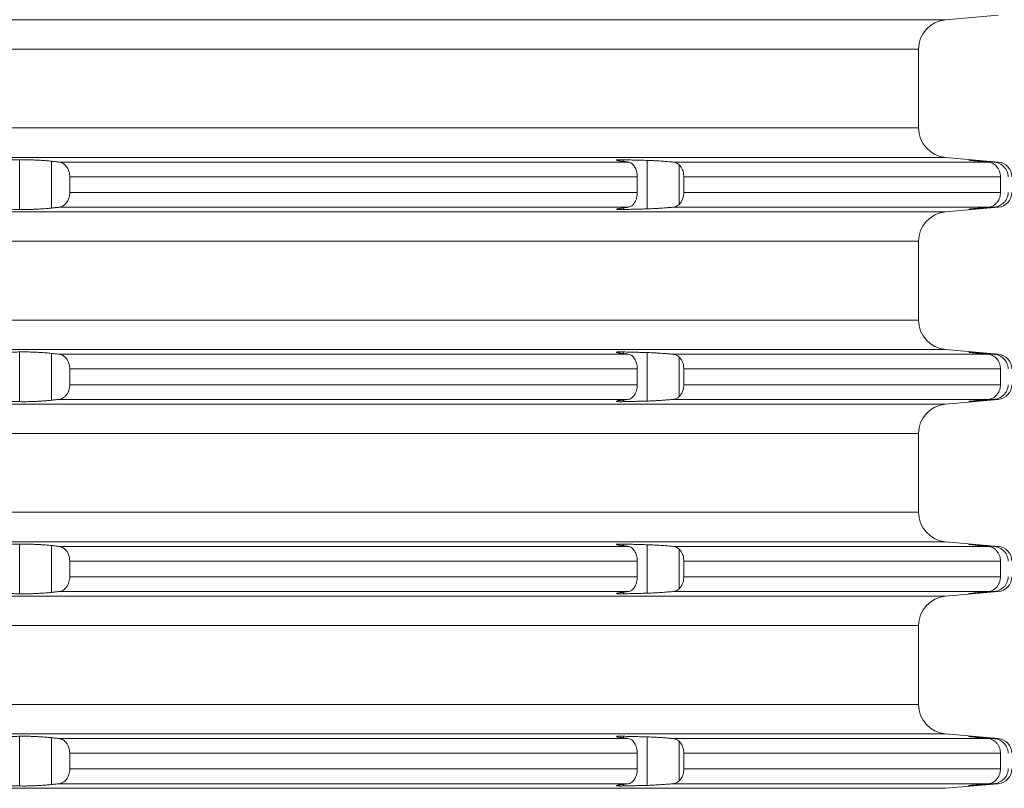
# Model space of a CAD drawing. Units: millimetres. Extents: x 2673 to 4786, y 0 to 1485.
# Drawn here: x 3348 to 3382, y 509 to 535 of the extents above; entities that cross this region are included whole.
import ezdxf

# ---------------------------------------------------------------- set-up
doc = ezdxf.new("R2010")
doc.units = ezdxf.units.MM
doc.layers.add('вспомогательный', color=140, linetype='Continuous', lineweight=20)
doc.layers.add('штриховка', color=251, linetype='Continuous', lineweight=0)

# ---------------------------------------------------------------- blocks, each defined once
blk = doc.blocks.new('3100верх')
at = {"layer": 'вспомогательный', "linetype": 'Continuous'}
for p, q in [((70.663, 38.917), (72.444, 39.073)), ((-49.966, 38.917), (70.663, 38.917)), ((-49.321, 37.921), (69.75, 37.921)), ((69.75, 37.921), (69.75, 35.254)), ((-49.321, 35.254), (69.75, 35.254)), ((-49.966, 34.258), (70.663, 34.258)), ((39.362, 34.178), (39.362, 32.497)), ((40.442, 34.129), (40.442, 32.546)), ((40.691, 34.102), (59.936, 34.102)), ((59.774, 34.178), (59.774, 34.123)), ((60.576, 34.157), (60.576, 32.517)), ((61.439, 34.102), (72.107, 34.102)), ((61.656, 34.007), (61.656, 32.668)), ((70.663, 34.258), (72.444, 34.102)), ((71.677, 34.151), (71.677, 34.143)), ((72.29, 34.102), (72.444, 34.102)), ((41.055, 33.604), (60.241, 33.604)), ((41.055, 33.071), (41.055, 33.604)), ((60.241, 33.071), (60.241, 33.604)), ((61.813, 33.604), (72.517, 33.604)), ((61.813, 33.071), (61.813, 33.604)), ((72.517, 33.071), (72.517, 33.604)), ((41.055, 33.071), (60.241, 33.071)), ((61.813, 33.071), (72.517, 33.071)), ((-49.966, 32.417), (70.663, 32.417)), ((40.691, 32.573), (59.936, 32.573)), ((59.774, 32.552), (59.774, 32.497)), ((61.439, 32.573), (72.107, 32.573)), ((70.663, 32.417), (72.444, 32.573)), ((71.677, 32.531), (71.677, 32.523)), ((72.29, 32.573), (72.444, 32.573)), ((-49.321, 31.421), (69.75, 31.421)), ((69.75, 31.421), (69.75, 28.754)), ((-49.321, 28.754), (69.75, 28.754)), ((-49.966, 27.758), (70.663, 27.758)), ((39.362, 27.678), (39.362, 25.997)), ((40.442, 27.629), (40.442, 26.046)), ((59.774, 27.678), (59.774, 27.623)), ((60.576, 27.657), (60.576, 26.017)), ((70.663, 27.758), (72.444, 27.602)), ((71.677, 27.651), (71.677, 27.643)), ((40.691, 27.602), (59.936, 27.602)), ((61.439, 27.602), (72.107, 27.602)), ((61.656, 27.507), (61.656, 26.168)), ((72.29, 27.602), (72.444, 27.602)), ((41.055, 27.104), (60.241, 27.104)), ((41.055, 27.104), (41.055, 26.571)), ((60.241, 27.104), (60.241, 26.571)), ((61.813, 27.104), (72.517, 27.104)), ((61.813, 27.104), (61.813, 26.571)), ((72.517, 27.104), (72.517, 26.571)), ((41.055, 26.571), (60.241, 26.571)), ((61.813, 26.571), (72.517, 26.571)), ((40.691, 26.073), (59.936, 26.073)), ((59.774, 26.052), (59.774, 25.997)), ((61.439, 26.073), (72.107, 26.073)), ((70.663, 25.917), (72.444, 26.073)), ((71.677, 26.031), (71.677, 26.023)), ((72.29, 26.073), (72.444, 26.073)), ((-49.966, 25.917), (70.663, 25.917)), ((-49.321, 24.921), (69.75, 24.921)), ((69.75, 24.921), (69.75, 22.254)), ((-49.321, 22.254), (69.75, 22.254)), ((-49.966, 21.258), (70.663, 21.258)), ((39.362, 21.178), (39.362, 19.497)), ((40.442, 21.129), (40.442, 19.546)), ((40.691, 21.102), (59.936, 21.102)), ((59.774, 21.178), (59.774, 21.123)), ((60.576, 21.157), (60.576, 19.517)), ((61.439, 21.102), (72.107, 21.102)), ((61.656, 21.007), (61.656, 19.668)), ((70.663, 21.258), (72.444, 21.102)), ((71.677, 21.151), (71.677, 21.143)), ((72.29, 21.102), (72.444, 21.102)), ((41.055, 20.071), (41.055, 20.604)), ((41.055, 20.604), (60.241, 20.604)), ((60.241, 20.071), (60.241, 20.604)), ((61.813, 20.604), (72.517, 20.604)), ((61.813, 20.071), (61.813, 20.604)), ((72.517, 20.071), (72.517, 20.604)), ((41.055, 20.071), (60.241, 20.071)), ((61.813, 20.071), (72.517, 20.071)), ((-49.966, 19.417), (70.663, 19.417)), ((40.691, 19.573), (59.936, 19.573)), ((59.774, 19.552), (59.774, 19.497)), ((61.439, 19.573), (72.107, 19.573)), ((70.663, 19.417), (72.444, 19.573)), ((71.677, 19.531), (71.677, 19.523)), ((72.29, 19.573), (72.444, 19.573)), ((-49.321, 18.421), (69.75, 18.421)), ((69.75, 18.421), (69.75, 15.754)), ((-49.321, 15.754), (69.75, 15.754)), ((-49.966, 14.758), (70.663, 14.758)), ((39.362, 14.678), (39.362, 12.997)), ((59.774, 14.678), (59.774, 14.623)), ((60.576, 14.657), (60.576, 13.017)), ((70.663, 14.758), (72.444, 14.602)), ((71.677, 14.651), (71.677, 14.643)), ((40.442, 14.629), (40.442, 13.046)), ((40.691, 14.602), (59.936, 14.602)), ((61.439, 14.602), (72.107, 14.602)), ((61.656, 14.507), (61.656, 13.168)), ((72.29, 14.602), (72.444, 14.602)), ((41.055, 14.104), (60.241, 14.104)), ((41.055, 13.571), (41.055, 14.104)), ((60.241, 13.571), (60.241, 14.104)), ((61.813, 14.104), (72.517, 14.104)), ((61.813, 13.571), (61.813, 14.104)), ((72.517, 13.571), (72.517, 14.104)), ((41.055, 13.571), (60.241, 13.571)), ((61.813, 13.571), (72.517, 13.571)), ((40.691, 13.073), (59.936, 13.073)), ((59.774, 13.052), (59.774, 12.997)), ((61.439, 13.073), (72.107, 13.073)), ((70.663, 12.917), (72.444, 13.073)), ((71.677, 13.031), (71.677, 13.023)), ((72.29, 13.073), (72.444, 13.073)), ((-49.966, 12.917), (70.663, 12.917))]:
    blk.add_line(p, q, dxfattribs=at)
for centre, radius, start, end in [((70.75, 37.921), 1, 95, 180), ((70.75, 35.254), 1, 180, 265), ((72.4, 33.604), 0.5, 0, 85), ((72.4, 33.071), 0.5, 275, 0), ((70.75, 31.421), 1, 95, 180), ((70.75, 28.754), 1, 180, 265), ((72.4, 27.104), 0.5, 0, 85), ((72.4, 26.571), 0.5, 275, 0), ((70.75, 24.921), 1, 95, 180), ((70.75, 22.254), 1, 180, 265), ((72.4, 20.604), 0.5, 0, 85), ((72.4, 20.071), 0.5, 275, 0), ((70.75, 18.421), 1, 95, 180), ((70.75, 15.754), 1, 180, 265), ((72.4, 14.104), 0.5, 0, 85), ((72.4, 13.571), 0.5, 275, 0)]:
    blk.add_arc(centre, radius, start, end, dxfattribs=at)
for points in [[(39.362, 34.178), (39.162, 34.173), (38.962, 34.168), (38.761, 34.163), (38.561, 34.157)], [(40.442, 34.129), (40.343, 34.139), (40.186, 34.152), (40.066, 34.16), (39.894, 34.169), (39.771, 34.174), (39.606, 34.179), (39.456, 34.179), (39.362, 34.178)], [(40.691, 34.102), (40.629, 34.109), (40.567, 34.115), (40.505, 34.122), (40.442, 34.129)], [(41.055, 33.604), (41.05, 33.682), (41.027, 33.788), (40.986, 33.884), (40.948, 33.945), (40.903, 33.997), (40.83, 34.053), (40.763, 34.086), (40.691, 34.102)], [(59.774, 34.178), (59.735, 34.179), (59.69, 34.18), (59.643, 34.179), (59.6, 34.178), (59.577, 34.177), (59.56, 34.175), (59.549, 34.173), (59.543, 34.171), (59.54, 34.169), (59.54, 34.168)], [(59.54, 34.168), (59.547, 34.162), (59.566, 34.156), (59.588, 34.151), (59.607, 34.147), (59.636, 34.142), (59.675, 34.136), (59.727, 34.129)], [(59.727, 34.129), (59.779, 34.122), (59.831, 34.115), (59.883, 34.109), (59.936, 34.102)], [(60.576, 34.157), (60.375, 34.163), (60.175, 34.168), (59.974, 34.173), (59.774, 34.178)], [(59.936, 34.102), (59.986, 34.089), (60.052, 34.053), (60.113, 33.997), (60.151, 33.945), (60.189, 33.871), (60.217, 33.788), (60.236, 33.682), (60.241, 33.604)], [(61.439, 34.102), (61.313, 34.113), (61.213, 34.121), (61.082, 34.131), (60.981, 34.138), (60.883, 34.144), (60.763, 34.15), (60.676, 34.154), (60.576, 34.157)], [(61.656, 34.007), (61.614, 34.041), (61.558, 34.072), (61.496, 34.092), (61.439, 34.102)], [(61.813, 33.604), (61.798, 33.745), (61.772, 33.83), (61.722, 33.927), (61.656, 34.007)], [(71.443, 34.168), (71.445, 34.168), (71.449, 34.167), (71.455, 34.166), (71.463, 34.165), (71.472, 34.164), (71.482, 34.163), (71.491, 34.162), (71.514, 34.159), (71.538, 34.157), (71.563, 34.155), (71.587, 34.152), (71.61, 34.15), (71.63, 34.148)], [(71.677, 34.151), (71.65, 34.154), (71.621, 34.156), (71.591, 34.158), (71.56, 34.161), (71.531, 34.163), (71.504, 34.165), (71.491, 34.166), (71.481, 34.166), (71.472, 34.167), (71.464, 34.167), (71.458, 34.168), (71.452, 34.168), (71.447, 34.168), (71.445, 34.168), (71.443, 34.168)], [(71.63, 34.148), (71.75, 34.136), (71.869, 34.125), (71.988, 34.113), (72.107, 34.102)], [(72.29, 34.102), (72.137, 34.114), (71.984, 34.127), (71.831, 34.139), (71.677, 34.151)], [(72.107, 34.102), (72.178, 34.088), (72.247, 34.062), (72.324, 34.014), (72.375, 33.969), (72.423, 33.91), (72.476, 33.813), (72.506, 33.715), (72.516, 33.641), (72.517, 33.623), (72.517, 33.604)], [(72.777, 33.604), (72.775, 33.655), (72.763, 33.718), (72.749, 33.765), (72.725, 33.82), (72.682, 33.889), (72.603, 33.974), (72.531, 34.025), (72.452, 34.064), (72.372, 34.089), (72.29, 34.102)], [(40.691, 32.573), (40.751, 32.585), (40.83, 32.621), (40.903, 32.678), (40.948, 32.73), (40.986, 32.791), (41.027, 32.887), (41.05, 32.993), (41.055, 33.071)], [(60.241, 33.071), (60.236, 32.993), (60.217, 32.887), (60.183, 32.791), (60.151, 32.73), (60.097, 32.66), (60.052, 32.621), (60.005, 32.593), (59.936, 32.573)], [(61.656, 32.668), (61.722, 32.748), (61.772, 32.845), (61.807, 32.98), (61.813, 33.071)], [(72.517, 33.071), (72.517, 33.052), (72.516, 33.033), (72.503, 32.946), (72.476, 32.862), (72.441, 32.792), (72.375, 32.706), (72.324, 32.661), (72.247, 32.612), (72.168, 32.584), (72.107, 32.573)], [(72.29, 32.573), (72.384, 32.589), (72.452, 32.611), (72.531, 32.65), (72.603, 32.701), (72.661, 32.759), (72.725, 32.854), (72.745, 32.9), (72.763, 32.957), (72.774, 33.014), (72.777, 33.071)], [(61.439, 32.573), (61.507, 32.585), (61.558, 32.603), (61.606, 32.629), (61.656, 32.668)], [(38.561, 32.517), (38.761, 32.512), (38.962, 32.507), (39.162, 32.502), (39.362, 32.497)], [(39.362, 32.497), (39.456, 32.495), (39.606, 32.496), (39.771, 32.5), (39.894, 32.505), (40.066, 32.515), (40.186, 32.523), (40.299, 32.532), (40.442, 32.546)], [(40.442, 32.546), (40.505, 32.553), (40.567, 32.559), (40.629, 32.566), (40.691, 32.573)], [(59.727, 32.546), (59.647, 32.534), (59.588, 32.524), (59.566, 32.519), (59.547, 32.513), (59.54, 32.507)], [(59.54, 32.507), (59.54, 32.505), (59.543, 32.504), (59.549, 32.502), (59.56, 32.5), (59.577, 32.498), (59.6, 32.497), (59.634, 32.496), (59.674, 32.495), (59.721, 32.496), (59.774, 32.497)], [(59.936, 32.573), (59.883, 32.566), (59.831, 32.559), (59.779, 32.553), (59.727, 32.546)], [(59.774, 32.497), (59.974, 32.502), (60.175, 32.507), (60.375, 32.512), (60.576, 32.517)], [(60.576, 32.517), (60.652, 32.52), (60.763, 32.525), (60.855, 32.53), (60.981, 32.537), (61.097, 32.545), (61.213, 32.554), (61.343, 32.564), (61.439, 32.573)], [(71.63, 32.527), (71.601, 32.524), (71.575, 32.522), (71.55, 32.519), (71.528, 32.517), (71.509, 32.515), (71.491, 32.513), (71.482, 32.512), (71.472, 32.511), (71.463, 32.51), (71.455, 32.509), (71.449, 32.508), (71.445, 32.507), (71.443, 32.507)], [(71.443, 32.507), (71.445, 32.507), (71.447, 32.507), (71.452, 32.507), (71.458, 32.507), (71.466, 32.507), (71.476, 32.508), (71.488, 32.509), (71.504, 32.51), (71.526, 32.511), (71.55, 32.513), (71.578, 32.515), (71.608, 32.518), (71.641, 32.52), (71.677, 32.523)], [(72.107, 32.573), (71.988, 32.561), (71.869, 32.55), (71.749, 32.538), (71.63, 32.527)], [(71.677, 32.523), (71.83, 32.536), (71.984, 32.548), (72.137, 32.561), (72.29, 32.573)], [(39.362, 27.678), (39.162, 27.673), (38.962, 27.668), (38.761, 27.663), (38.561, 27.657)], [(40.442, 27.629), (40.343, 27.639), (40.186, 27.652), (40.042, 27.662), (39.894, 27.669), (39.723, 27.676), (39.606, 27.679), (39.456, 27.679), (39.362, 27.678)], [(40.691, 27.602), (40.629, 27.609), (40.567, 27.615), (40.505, 27.622), (40.442, 27.629)], [(59.774, 27.678), (59.705, 27.679), (59.647, 27.679), (59.6, 27.678), (59.573, 27.677), (59.55, 27.673), (59.54, 27.668)], [(59.54, 27.668), (59.541, 27.666), (59.544, 27.663), (59.553, 27.66), (59.567, 27.656), (59.588, 27.651), (59.603, 27.648), (59.623, 27.644), (59.65, 27.64), (59.684, 27.635), (59.727, 27.629)], [(59.727, 27.629), (59.779, 27.622), (59.831, 27.615), (59.883, 27.609), (59.936, 27.602)], [(60.576, 27.657), (60.375, 27.663), (60.175, 27.668), (59.974, 27.673), (59.774, 27.678)], [(61.439, 27.602), (61.313, 27.613), (61.213, 27.621), (61.097, 27.63), (60.981, 27.638), (60.855, 27.645), (60.763, 27.65), (60.652, 27.655), (60.576, 27.657)], [(71.443, 27.668), (71.444, 27.668), (71.449, 27.667), (71.455, 27.666), (71.465, 27.665), (71.477, 27.663), (71.491, 27.662), (71.499, 27.661), (71.507, 27.66), (71.518, 27.659), (71.531, 27.658), (71.546, 27.656), (71.563, 27.654), (71.583, 27.653), (71.605, 27.65), (71.63, 27.648)], [(71.677, 27.651), (71.641, 27.654), (71.608, 27.657), (71.578, 27.659), (71.55, 27.661), (71.526, 27.663), (71.504, 27.665), (71.491, 27.666), (71.481, 27.666), (71.472, 27.667), (71.464, 27.667), (71.458, 27.668), (71.452, 27.668), (71.447, 27.668), (71.445, 27.668), (71.443, 27.668)], [(71.63, 27.648), (71.749, 27.636), (71.869, 27.625), (71.988, 27.613), (72.107, 27.602)], [(72.29, 27.602), (72.137, 27.614), (71.984, 27.627), (71.831, 27.639), (71.677, 27.651)], [(41.055, 27.104), (41.05, 27.182), (41.027, 27.288), (41, 27.358), (40.948, 27.445), (40.883, 27.515), (40.83, 27.553), (40.763, 27.586), (40.691, 27.602)], [(59.936, 27.602), (60.005, 27.581), (60.052, 27.553), (60.097, 27.515), (60.151, 27.445), (60.189, 27.371), (60.217, 27.288), (60.232, 27.213), (60.241, 27.104)], [(61.656, 27.507), (61.606, 27.546), (61.558, 27.572), (61.5, 27.591), (61.439, 27.602)], [(61.813, 27.104), (61.798, 27.245), (61.772, 27.33), (61.734, 27.407), (61.656, 27.507)], [(72.107, 27.602), (72.188, 27.585), (72.247, 27.562), (72.324, 27.514), (72.375, 27.469), (72.423, 27.41), (72.476, 27.313), (72.506, 27.215), (72.516, 27.141), (72.517, 27.123), (72.517, 27.104)], [(72.777, 27.104), (72.774, 27.161), (72.763, 27.218), (72.747, 27.27), (72.725, 27.32), (72.682, 27.389), (72.603, 27.474), (72.542, 27.518), (72.452, 27.564), (72.361, 27.591), (72.29, 27.602)], [(40.691, 26.073), (40.763, 26.089), (40.83, 26.121), (40.903, 26.178), (40.948, 26.23), (41, 26.317), (41.027, 26.387), (41.05, 26.493), (41.055, 26.571)], [(60.241, 26.571), (60.232, 26.462), (60.217, 26.387), (60.183, 26.291), (60.151, 26.23), (60.113, 26.178), (60.052, 26.121), (59.986, 26.085), (59.936, 26.073)], [(61.656, 26.168), (61.708, 26.229), (61.772, 26.345), (61.807, 26.48), (61.813, 26.571)], [(72.517, 26.571), (72.517, 26.552), (72.516, 26.533), (72.503, 26.446), (72.476, 26.362), (72.441, 26.292), (72.375, 26.206), (72.315, 26.153), (72.247, 26.112), (72.188, 26.089), (72.107, 26.073)], [(72.29, 26.073), (72.361, 26.083), (72.452, 26.111), (72.531, 26.15), (72.603, 26.201), (72.682, 26.286), (72.725, 26.354), (72.747, 26.405), (72.763, 26.457), (72.774, 26.514), (72.777, 26.571)], [(38.561, 26.017), (38.761, 26.012), (38.962, 26.007), (39.162, 26.002), (39.362, 25.997)], [(39.362, 25.997), (39.497, 25.995), (39.606, 25.996), (39.771, 26), (39.894, 26.005), (40.042, 26.013), (40.186, 26.023), (40.343, 26.036), (40.442, 26.046)], [(40.442, 26.046), (40.505, 26.053), (40.567, 26.059), (40.629, 26.066), (40.691, 26.073)], [(59.727, 26.046), (59.675, 26.039), (59.636, 26.033), (59.607, 26.028), (59.588, 26.024), (59.566, 26.019), (59.547, 26.013), (59.54, 26.007)], [(59.54, 26.007), (59.55, 26.002), (59.573, 25.998), (59.6, 25.997), (59.659, 25.995), (59.72, 25.996), (59.774, 25.997)], [(59.936, 26.073), (59.883, 26.066), (59.831, 26.059), (59.779, 26.053), (59.727, 26.046)], [(59.774, 25.997), (59.974, 26.002), (60.175, 26.007), (60.375, 26.012), (60.576, 26.017)], [(60.576, 26.017), (60.664, 26.02), (60.763, 26.025), (60.855, 26.03), (60.981, 26.037), (61.082, 26.044), (61.213, 26.054), (61.328, 26.063), (61.439, 26.073)], [(61.439, 26.073), (61.496, 26.082), (61.558, 26.103), (61.609, 26.131), (61.656, 26.168)], [(71.63, 26.027), (71.608, 26.025), (71.588, 26.023), (71.568, 26.021), (71.55, 26.019), (71.534, 26.017), (71.518, 26.016), (71.504, 26.014), (71.491, 26.013), (71.482, 26.012), (71.474, 26.011), (71.467, 26.01), (71.461, 26.01), (71.456, 26.009), (71.453, 26.008), (71.449, 26.008), (71.447, 26.008), (71.445, 26.007), (71.444, 26.007), (71.444, 26.007), (71.443, 26.007), (71.443, 26.007)], [(71.443, 26.007), (71.445, 26.007), (71.447, 26.007), (71.452, 26.007), (71.458, 26.007), (71.47, 26.008), (71.486, 26.009), (71.504, 26.01), (71.531, 26.012), (71.56, 26.014), (71.591, 26.016), (71.621, 26.019), (71.65, 26.021), (71.677, 26.023)], [(72.107, 26.073), (71.988, 26.061), (71.869, 26.05), (71.75, 26.038), (71.63, 26.027)], [(71.677, 26.023), (71.831, 26.036), (71.984, 26.048), (72.137, 26.061), (72.29, 26.073)], [(39.362, 21.178), (39.162, 21.173), (38.962, 21.168), (38.761, 21.163), (38.561, 21.157)], [(40.442, 21.129), (40.343, 21.139), (40.186, 21.152), (40.042, 21.162), (39.894, 21.169), (39.771, 21.174), (39.606, 21.179), (39.477, 21.18), (39.362, 21.178)], [(40.691, 21.102), (40.629, 21.109), (40.567, 21.115), (40.505, 21.122), (40.442, 21.129)], [(41.055, 20.604), (41.045, 20.713), (41.027, 20.788), (41, 20.858), (40.948, 20.945), (40.893, 21.006), (40.83, 21.053), (40.774, 21.081), (40.691, 21.102)], [(59.774, 21.178), (59.728, 21.179), (59.69, 21.18), (59.659, 21.18), (59.634, 21.179), (59.615, 21.179), (59.6, 21.178), (59.577, 21.177), (59.56, 21.175), (59.549, 21.173), (59.543, 21.171), (59.54, 21.169), (59.54, 21.168)], [(59.54, 21.168), (59.541, 21.166), (59.544, 21.163), (59.553, 21.16), (59.567, 21.156), (59.588, 21.151), (59.603, 21.148), (59.623, 21.144), (59.65, 21.14), (59.684, 21.135), (59.727, 21.129)], [(59.727, 21.129), (59.779, 21.122), (59.831, 21.115), (59.883, 21.109), (59.936, 21.102)], [(60.576, 21.157), (60.375, 21.163), (60.175, 21.168), (59.974, 21.173), (59.774, 21.178)], [(59.936, 21.102), (59.996, 21.086), (60.052, 21.053), (60.105, 21.006), (60.151, 20.945), (60.189, 20.871), (60.217, 20.788), (60.232, 20.713), (60.241, 20.604)], [(61.439, 21.102), (61.328, 21.112), (61.213, 21.121), (61.082, 21.131), (60.981, 21.138), (60.869, 21.144), (60.763, 21.15), (60.652, 21.155), (60.576, 21.157)], [(61.656, 21.007), (61.609, 21.044), (61.558, 21.072), (61.507, 21.09), (61.439, 21.102)], [(61.813, 20.604), (61.798, 20.745), (61.772, 20.83), (61.722, 20.927), (61.656, 21.007)], [(71.677, 21.151), (71.641, 21.154), (71.608, 21.157), (71.578, 21.159), (71.55, 21.161), (71.526, 21.163), (71.504, 21.165), (71.487, 21.166), (71.472, 21.167), (71.458, 21.168), (71.452, 21.168), (71.447, 21.168), (71.445, 21.168), (71.443, 21.168)], [(71.443, 21.168), (71.443, 21.168), (71.444, 21.168), (71.444, 21.168), (71.445, 21.167), (71.447, 21.167), (71.449, 21.167), (71.453, 21.166), (71.456, 21.166), (71.461, 21.165), (71.467, 21.165), (71.474, 21.164), (71.482, 21.163), (71.491, 21.162), (71.505, 21.16), (71.518, 21.159), (71.533, 21.157), (71.548, 21.156), (71.563, 21.155), (71.577, 21.153), (71.592, 21.152), (71.605, 21.15), (71.618, 21.149), (71.63, 21.148)], [(71.63, 21.148), (71.75, 21.136), (71.869, 21.125), (71.988, 21.113), (72.107, 21.102)], [(72.29, 21.102), (72.137, 21.114), (71.984, 21.127), (71.831, 21.139), (71.677, 21.151)], [(72.107, 21.102), (72.178, 21.088), (72.247, 21.062), (72.324, 21.014), (72.375, 20.969), (72.423, 20.91), (72.476, 20.813), (72.503, 20.729), (72.516, 20.641), (72.517, 20.623), (72.517, 20.604)], [(72.777, 20.604), (72.775, 20.655), (72.763, 20.718), (72.749, 20.765), (72.725, 20.82), (72.682, 20.889), (72.603, 20.974), (72.531, 21.025), (72.452, 21.064), (72.372, 21.089), (72.29, 21.102)], [(40.691, 19.573), (40.751, 19.585), (40.83, 19.621), (40.893, 19.669), (40.948, 19.73), (41, 19.817), (41.027, 19.887), (41.048, 19.977), (41.055, 20.071)], [(60.241, 20.071), (60.235, 19.977), (60.217, 19.887), (60.183, 19.791), (60.151, 19.73), (60.113, 19.678), (60.052, 19.621), (59.996, 19.589), (59.936, 19.573)], [(61.656, 19.668), (61.708, 19.729), (61.772, 19.845), (61.798, 19.93), (61.813, 20.071)], [(72.517, 20.071), (72.517, 20.052), (72.516, 20.033), (72.506, 19.959), (72.476, 19.862), (72.432, 19.778), (72.375, 19.706), (72.324, 19.661), (72.247, 19.612), (72.188, 19.589), (72.107, 19.573)], [(72.29, 19.573), (72.384, 19.589), (72.452, 19.611), (72.531, 19.65), (72.603, 19.701), (72.672, 19.772), (72.725, 19.854), (72.749, 19.91), (72.763, 19.957), (72.774, 20.014), (72.777, 20.071)], [(61.439, 19.573), (61.5, 19.583), (61.558, 19.603), (61.609, 19.631), (61.656, 19.668)], [(38.561, 19.517), (38.761, 19.512), (38.962, 19.507), (39.162, 19.502), (39.362, 19.497)], [(39.362, 19.497), (39.497, 19.495), (39.606, 19.496), (39.771, 19.5), (39.894, 19.505), (40.042, 19.513), (40.186, 19.523), (40.299, 19.532), (40.442, 19.546)], [(40.442, 19.546), (40.505, 19.553), (40.567, 19.559), (40.629, 19.566), (40.691, 19.573)], [(59.727, 19.546), (59.682, 19.54), (59.633, 19.532), (59.588, 19.524), (59.566, 19.519), (59.547, 19.513), (59.54, 19.507)], [(59.54, 19.507), (59.546, 19.502), (59.567, 19.499), (59.6, 19.497), (59.659, 19.495), (59.72, 19.496), (59.774, 19.497)], [(59.936, 19.573), (59.883, 19.566), (59.831, 19.559), (59.779, 19.553), (59.727, 19.546)], [(59.774, 19.497), (59.974, 19.502), (60.175, 19.507), (60.375, 19.512), (60.576, 19.517)], [(60.576, 19.517), (60.652, 19.52), (60.763, 19.525), (60.869, 19.53), (60.981, 19.537), (61.097, 19.545), (61.213, 19.554), (61.328, 19.563), (61.439, 19.573)], [(71.63, 19.527), (71.618, 19.526), (71.605, 19.525), (71.592, 19.523), (71.577, 19.522), (71.563, 19.52), (71.548, 19.519), (71.533, 19.517), (71.518, 19.516), (71.505, 19.514), (71.491, 19.513), (71.482, 19.512), (71.474, 19.511), (71.467, 19.51), (71.461, 19.51), (71.456, 19.509), (71.453, 19.508), (71.449, 19.508), (71.447, 19.508), (71.445, 19.507), (71.444, 19.507), (71.444, 19.507), (71.443, 19.507), (71.443, 19.507)], [(71.443, 19.507), (71.445, 19.507), (71.447, 19.507), (71.452, 19.507), (71.458, 19.507), (71.466, 19.507), (71.476, 19.508), (71.488, 19.509), (71.504, 19.51), (71.531, 19.512), (71.56, 19.514), (71.591, 19.516), (71.621, 19.519), (71.65, 19.521), (71.677, 19.523)], [(72.107, 19.573), (71.988, 19.561), (71.869, 19.55), (71.749, 19.538), (71.63, 19.527)], [(71.677, 19.523), (71.831, 19.536), (71.984, 19.548), (72.137, 19.561), (72.29, 19.573)], [(39.362, 14.678), (39.162, 14.673), (38.962, 14.668), (38.761, 14.663), (38.561, 14.657)], [(40.442, 14.629), (40.321, 14.641), (40.186, 14.652), (40.042, 14.662), (39.894, 14.669), (39.747, 14.675), (39.606, 14.679), (39.456, 14.679), (39.362, 14.678)], [(59.774, 14.678), (59.705, 14.679), (59.647, 14.679), (59.6, 14.678), (59.573, 14.677), (59.55, 14.673), (59.54, 14.668)], [(59.54, 14.668), (59.545, 14.663), (59.561, 14.657), (59.588, 14.651), (59.633, 14.643), (59.682, 14.635), (59.727, 14.629)], [(60.576, 14.657), (60.375, 14.663), (60.175, 14.668), (59.974, 14.673), (59.774, 14.678)], [(61.439, 14.602), (61.313, 14.613), (61.213, 14.621), (61.112, 14.629), (60.981, 14.638), (60.883, 14.644), (60.763, 14.65), (60.652, 14.655), (60.576, 14.657)], [(71.443, 14.668), (71.443, 14.668), (71.444, 14.668), (71.445, 14.668), (71.447, 14.667), (71.449, 14.667), (71.453, 14.666), (71.458, 14.666), (71.464, 14.665), (71.471, 14.664), (71.48, 14.663), (71.491, 14.662), (71.506, 14.66), (71.522, 14.659), (71.541, 14.657), (71.561, 14.655), (71.582, 14.653), (71.605, 14.65), (71.63, 14.648)], [(71.677, 14.651), (71.65, 14.654), (71.625, 14.656), (71.602, 14.657), (71.582, 14.659), (71.564, 14.66), (71.548, 14.662), (71.535, 14.663), (71.523, 14.664), (71.513, 14.664), (71.504, 14.665), (71.492, 14.666), (71.479, 14.667), (71.468, 14.667), (71.458, 14.668), (71.452, 14.668), (71.447, 14.668), (71.445, 14.668), (71.443, 14.668)], [(71.63, 14.648), (71.75, 14.636), (71.869, 14.625), (71.988, 14.613), (72.107, 14.602)], [(72.29, 14.602), (72.137, 14.614), (71.984, 14.627), (71.83, 14.639), (71.677, 14.651)], [(40.691, 14.602), (40.629, 14.609), (40.567, 14.615), (40.505, 14.622), (40.442, 14.629)], [(41.055, 14.104), (41.045, 14.213), (41.027, 14.288), (41, 14.358), (40.948, 14.445), (40.893, 14.506), (40.83, 14.553), (40.751, 14.589), (40.691, 14.602)], [(59.727, 14.629), (59.779, 14.622), (59.831, 14.615), (59.883, 14.609), (59.936, 14.602)], [(59.936, 14.602), (60.005, 14.581), (60.052, 14.553), (60.097, 14.515), (60.151, 14.445), (60.189, 14.371), (60.217, 14.288), (60.235, 14.197), (60.241, 14.104)], [(61.656, 14.507), (61.614, 14.541), (61.558, 14.572), (61.496, 14.592), (61.439, 14.602)], [(61.813, 14.104), (61.807, 14.195), (61.772, 14.33), (61.708, 14.446), (61.656, 14.507)], [(72.107, 14.602), (72.168, 14.591), (72.247, 14.562), (72.305, 14.529), (72.375, 14.469), (72.441, 14.383), (72.476, 14.313), (72.506, 14.215), (72.516, 14.141), (72.517, 14.123), (72.517, 14.104)], [(72.777, 14.104), (72.774, 14.161), (72.763, 14.218), (72.749, 14.265), (72.725, 14.32), (72.682, 14.389), (72.603, 14.474), (72.531, 14.525), (72.452, 14.564), (72.372, 14.589), (72.29, 14.602)], [(40.691, 13.073), (40.751, 13.085), (40.83, 13.121), (40.883, 13.16), (40.948, 13.23), (41, 13.317), (41.027, 13.387), (41.048, 13.477), (41.055, 13.571)], [(60.241, 13.571), (60.232, 13.462), (60.217, 13.387), (60.183, 13.291), (60.151, 13.23), (60.105, 13.169), (60.052, 13.121), (59.986, 13.085), (59.936, 13.073)], [(61.656, 13.168), (61.734, 13.267), (61.772, 13.345), (61.798, 13.43), (61.813, 13.571)], [(72.517, 13.571), (72.517, 13.552), (72.516, 13.533), (72.506, 13.459), (72.476, 13.362), (72.441, 13.292), (72.375, 13.206), (72.305, 13.146), (72.247, 13.112), (72.178, 13.086), (72.107, 13.073)], [(72.29, 13.073), (72.372, 13.086), (72.452, 13.111), (72.542, 13.157), (72.603, 13.201), (72.682, 13.286), (72.725, 13.354), (72.747, 13.405), (72.763, 13.457), (72.773, 13.508), (72.777, 13.571)], [(38.561, 13.017), (38.761, 13.012), (38.962, 13.007), (39.162, 13.002), (39.362, 12.997)], [(39.362, 12.997), (39.456, 12.995), (39.606, 12.996), (39.747, 13), (39.894, 13.005), (40.017, 13.012), (40.186, 13.023), (40.321, 13.034), (40.442, 13.046)], [(40.442, 13.046), (40.505, 13.053), (40.567, 13.059), (40.629, 13.066), (40.691, 13.073)], [(59.727, 13.046), (59.675, 13.039), (59.636, 13.033), (59.607, 13.028), (59.588, 13.024), (59.561, 13.018), (59.545, 13.012), (59.54, 13.007)], [(59.54, 13.007), (59.54, 13.005), (59.543, 13.004), (59.549, 13.002), (59.56, 13), (59.577, 12.998), (59.6, 12.997), (59.634, 12.996), (59.674, 12.995), (59.721, 12.996), (59.774, 12.997)], [(59.936, 13.073), (59.883, 13.066), (59.831, 13.059), (59.779, 13.053), (59.727, 13.046)], [(59.774, 12.997), (59.974, 13.002), (60.175, 13.007), (60.375, 13.012), (60.576, 13.017)], [(60.576, 13.017), (60.664, 13.02), (60.763, 13.025), (60.869, 13.03), (60.981, 13.037), (61.112, 13.046), (61.213, 13.054), (61.328, 13.063), (61.439, 13.073)], [(61.439, 13.073), (61.5, 13.083), (61.558, 13.103), (61.614, 13.134), (61.656, 13.168)], [(71.63, 13.027), (71.613, 13.025), (71.594, 13.023), (71.573, 13.021), (71.552, 13.019), (71.531, 13.017), (71.51, 13.015), (71.491, 13.013), (71.479, 13.012), (71.468, 13.01), (71.459, 13.009), (71.452, 13.008), (71.447, 13.008), (71.444, 13.007), (71.443, 13.007)], [(71.443, 13.007), (71.445, 13.007), (71.447, 13.007), (71.452, 13.007), (71.458, 13.007), (71.47, 13.008), (71.486, 13.009), (71.504, 13.01), (71.514, 13.011), (71.525, 13.011), (71.539, 13.012), (71.555, 13.014), (71.574, 13.015), (71.595, 13.017), (71.619, 13.019), (71.647, 13.021), (71.677, 13.023)], [(72.107, 13.073), (71.988, 13.061), (71.869, 13.05), (71.75, 13.038), (71.63, 13.027)], [(71.677, 13.023), (71.831, 13.036), (71.984, 13.048), (72.137, 13.061), (72.29, 13.073)]]:
    blk.add_spline(points, degree=3, dxfattribs=at)

msp = doc.modelspace()

# ---------------------------------------------------------------- block references
at = {"layer": 'штриховка'}
msp.add_blockref('3100верх', (3309.119, 496.444), dxfattribs=at)

doc.saveas('drawing.dxf')
